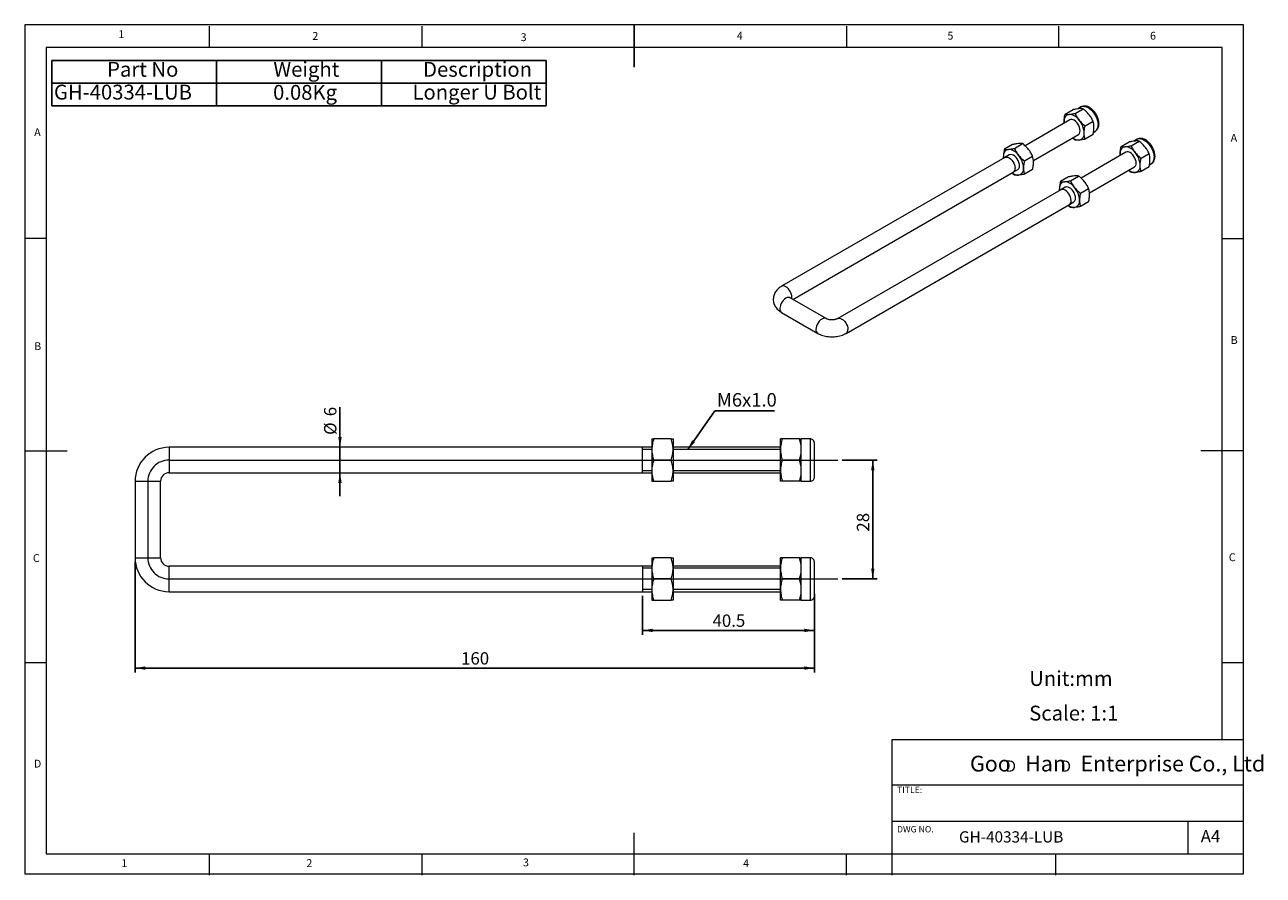
# Model space of a CAD drawing. Units: millimetres. Extents: x 5 to 297, y 6 to 206.
import ezdxf

# ---------------------------------------------------------------- set-up
doc = ezdxf.new("R2010")
doc.units = ezdxf.units.MM
doc.linetypes.add('CENTERX2', pattern=[20.32, 12.7, -2.54, 2.54, -2.54])
doc.layers.add('DIM', color=5, linetype='Continuous')
doc.layers.add('SLD-0', color=179, linetype='Continuous')
doc.styles.add('SLDTEXTSTYLE0', font='TXT', dxfattribs={"width": 0.663})
doc.styles.add('SLDTEXTSTYLE1', font='TXT', dxfattribs={"width": 0.75})
doc.styles.add('SLDTEXTSTYLE2', font='TXT', dxfattribs={"width": 0.620935})
doc.styles.add('SLDTEXTSTYLE3', font='TXT', dxfattribs={"width": 0.7})
doc.dimstyles.new('SLDDIMSTYLE0', dxfattribs={"dimtxt": 2.910417, "dimasz": 2.4, "dimexe": 0, "dimexo": 0.0625, "dimgap": 0.727604, "dimtad": 1, "dimdec": 1, "dimrnd": 1e-09, "dimzin": 12, "dimdsep": 46, "dimtxsty": 'SLDTEXTSTYLE1', "dimsah": 1, "dimcen": 0.09, "dimadec": 0, "dimazin": 3, "dimtfac": 1, "dimtdec": 1, "dimtofl": 0, "dimtmove": 0, "dimatfit": 3, "dimfxl": 0, "dimfrac": 2, "dimtolj": 1, "dimtzin": 12, "dimarcsym": 0})
doc.dimstyles.new('SLDDIMSTYLE1', dxfattribs={"dimtxt": 2.910417, "dimasz": 2.4, "dimexe": 0, "dimexo": 0.0625, "dimgap": 0.727604, "dimtad": 1, "dimdec": 1, "dimrnd": 1e-09, "dimzin": 12, "dimdsep": 46, "dimtxsty": 'SLDTEXTSTYLE1', "dimsah": 1, "dimcen": 0.09, "dimadec": 0, "dimazin": 3, "dimtfac": 1, "dimtdec": 1, "dimtmove": 0, "dimatfit": 0, "dimfxl": 0, "dimfrac": 2, "dimtolj": 1, "dimtzin": 12, "dimarcsym": 0})
doc.dimstyles.new('SLDDIMSTYLE2', dxfattribs={"dimtxt": 0.18, "dimasz": 2.4, "dimexe": 0, "dimexo": 0.0625, "dimgap": 0, "dimtad": 0, "dimtih": 1, "dimtoh": 1, "dimdec": 0, "dimrnd": 1e-09, "dimzin": 0, "dimdsep": 46, "dimtxsty": 'Standard', "dimsah": 1, "dimcen": 0.09, "dimadec": 0, "dimazin": 0, "dimtfac": 2.4, "dimtdec": 0, "dimtofl": 0, "dimtmove": 0, "dimatfit": 3, "dimfxl": 0, "dimfrac": 2, "dimtolj": 1, "dimtzin": 0, "dimarcsym": 0})

# ---------------------------------------------------------------- blocks, each defined once
blk = doc.blocks.new('SW_NOTE_0')
at = {"layer": 'DIM', "char_height": 2.65, "attachment_point": 1, "style": 'SLDTEXTSTYLE0'}
for insert in [(0, 3.41), (12.95, 3.41)]:
    blk.add_mtext('D', dxfattribs=dict(at, insert=insert))
blk = doc.blocks.new('SW_TABLEANNOTATION_0')
at = {"layer": 'DIM', "color": 0}
for p, q in [((0, 0), (0, -10.74)), ((116.41, 0), (0, 0)), ((116.41, -10.74), (116.41, 0)), ((38.8, 0), (38.8, -10.74)), ((77.61, 0), (77.61, -10.74)), ((0, -5.37), (116.41, -5.37)), ((0, -10.74), (116.41, -10.74))]:
    blk.add_line(p, q, dxfattribs=at)
at = {"layer": 'DIM', "color": 0, "char_height": 3.5, "attachment_point": 1, "style": 'SLDTEXTSTYLE3'}
for s, insert in [('Part No', (13.02, -0.36)), ('Weight', (52.17, -0.36)), ('Description', (87.44, -0.36)), ('GH-40334-LUB', (0.5, -5.73)), ('0.08Kg', (52.11, -5.79)), ('Longer U Bolt', (84.93, -5.73))]:
    blk.add_mtext(s, dxfattribs=dict(at, insert=insert))
blk = doc.blocks.new('_D')
at = {"layer": 'DIM', "color": 5}
for p, q in [((197.81, 103.77), (206.03, 103.77)), ((205.03, 103.77), (205.03, 75.77)), ((197.81, 75.77), (206.03, 75.77))]:
    blk.add_line(p, q, dxfattribs=at)
for points in [[(205.03, 103.77), (204.63, 101.37), (205.43, 101.37)], [(205.03, 75.77), (205.43, 78.17), (204.63, 78.17)]]:
    blk.add_solid(points, dxfattribs=at)
at = {"layer": 'DIM', "color": 5, "insert": (201.27, 86.92), "char_height": 2.91, "attachment_point": 1, "rotation": 90, "style": 'SLDTEXTSTYLE1'}
blk.add_mtext('28', dxfattribs=at)
blk = doc.blocks.new('_D_1')
at = {"layer": 'DIM', "color": 5}
for p, q in [((79.54, 106.77), (79.54, 116.24)), ((79.54, 100.77), (79.54, 106.77)), ((79.54, 100.77), (79.54, 95.27))]:
    blk.add_line(p, q, dxfattribs=at)
for points in [[(79.54, 106.77), (79.94, 109.17), (79.14, 109.17)], [(79.54, 100.77), (79.14, 98.37), (79.94, 98.37)]]:
    blk.add_solid(points, dxfattribs=at)
at = {"layer": 'DIM', "color": 5, "char_height": 2.91, "attachment_point": 1, "rotation": 90, "style": 'SLDTEXTSTYLE1'}
for s, insert in [('6', (75.79, 114.09)), ('%%c', (75.79, 109.7))]:
    blk.add_mtext(s, dxfattribs=dict(at, insert=insert))
blk = doc.blocks.new('_D_2')
at = {"layer": 'DIM', "color": 5}
for p, q in [((150.79, 71.77), (150.79, 62.64)), ((191.29, 72.27), (191.29, 62.64)), ((150.79, 63.64), (191.29, 63.64))]:
    blk.add_line(p, q, dxfattribs=at)
for points in [[(150.79, 63.64), (153.19, 63.24), (153.19, 64.04)], [(191.29, 63.64), (188.89, 64.04), (188.89, 63.24)]]:
    blk.add_solid(points, dxfattribs=at)
at = {"layer": 'DIM', "color": 5, "insert": (167.28, 67.4), "char_height": 2.91, "attachment_point": 1, "style": 'SLDTEXTSTYLE1'}
blk.add_mtext('40.5', dxfattribs=at)
blk = doc.blocks.new('_D_3')
at = {"layer": 'DIM', "color": 5}
for p, q in [((31.29, 79.77), (31.29, 53.77)), ((191.29, 72.27), (191.29, 53.77)), ((191.29, 54.77), (31.29, 54.77))]:
    blk.add_line(p, q, dxfattribs=at)
for points in [[(31.29, 54.77), (33.69, 54.37), (33.69, 55.17)], [(191.29, 54.77), (188.89, 55.17), (188.89, 54.37)]]:
    blk.add_solid(points, dxfattribs=at)
at = {"layer": 'DIM', "color": 5, "insert": (108.06, 58.52), "char_height": 2.91, "attachment_point": 1, "style": 'SLDTEXTSTYLE1'}
blk.add_mtext('160', dxfattribs=at)
blk = doc.blocks.new('SW_NOTE_0_1')
at = {"layer": 'DIM', "color": 0}
blk.add_line((14.02, 0), (0, 0), dxfattribs=at)
at = {"layer": 'DIM', "color": 0, "insert": (0.48, 4.19), "char_height": 3.175, "attachment_point": 1, "style": 'SLDTEXTSTYLE1'}
blk.add_mtext('M6x1.0', dxfattribs=at)

msp = doc.modelspace()

# ---------------------------------------------------------------- linework, layer by layer
at = {"color": 7, "linetype": 'Continuous', "lineweight": 15}
for p, q in [((254.06, 186.95), (253.28, 186.5)), ((251.44, 183.9), (240.89, 177.8)), ((250.3, 185.22), (252.19, 186.31)), ((252.66, 185.43), (254.54, 186.52)), ((250.12, 183.13), (250.09, 183.52)), ((255.01, 182.5), (256.9, 183.59)), ((256.99, 180.94), (257.4, 181.17)), ((257.46, 181.22), (257.4, 181.17)), ((237.95, 178.09), (236.01, 176.97)), ((238.37, 177.18), (240.31, 178.3)), ((242.85, 174.31), (253.44, 180.43)), ((256.9, 180.44), (255.01, 179.35)), ((263.5, 177.6), (265.39, 178.69)), ((265.85, 177.81), (267.74, 178.9)), ((267.26, 179.33), (266.48, 178.88)), ((236.12, 175.05), (183.56, 144.71)), ((235.8, 175.28), (235.83, 174.88)), ((237.16, 175.65), (236.12, 175.05)), ((240.73, 174.25), (242.66, 175.37)), ((264.64, 176.28), (254.09, 170.18)), ((263.32, 175.51), (263.29, 175.91)), ((268.21, 174.88), (270.1, 175.97)), ((238.12, 171.59), (239.16, 172.19)), ((242.66, 172.23), (240.73, 171.11)), ((256.05, 166.69), (266.64, 172.81)), ((270.1, 172.82), (268.21, 171.73)), ((270.19, 173.32), (270.59, 173.55)), ((270.66, 173.6), (270.59, 173.55)), ((186.21, 141.62), (238.12, 171.59)), ((251.15, 170.47), (249.21, 169.35)), ((251.57, 169.56), (253.51, 170.68)), ((249.32, 167.43), (196.76, 137.09)), ((249, 167.66), (249.03, 167.26)), ((250.36, 168.03), (249.32, 167.43)), ((253.93, 166.63), (255.86, 167.75)), ((198.76, 133.62), (251.32, 163.97)), ((251.32, 163.97), (252.36, 164.57)), ((255.86, 164.61), (253.93, 163.49)), ((194.05, 137.09), (185.56, 141.99)), ((183.56, 138.52), (192.05, 133.62)), ((152.99, 108.77), (152.99, 106.27)), ((157.54, 108.77), (153.44, 108.77)), ((157.99, 108.77), (157.99, 106.27)), ((183.29, 106.27), (183.29, 108.77)), ((187.74, 108.77), (183.74, 108.77)), ((190.26, 108.77), (188.19, 108.77)), ((188.19, 106.27), (188.19, 108.77)), ((190.26, 108.77), (190.26, 98.77)), ((150.79, 106.77), (39.29, 106.77)), ((152.99, 106.77), (150.79, 106.77)), ((152.99, 106.27), (152.99, 101.27)), ((183.29, 106.77), (157.99, 106.77)), ((157.99, 106.27), (157.99, 101.27)), ((183.29, 101.27), (183.29, 106.27)), ((188.19, 101.27), (188.19, 106.27)), ((157.54, 103.77), (153.44, 103.77)), ((187.74, 103.77), (183.74, 103.77)), ((39.29, 100.77), (150.79, 100.77)), ((150.79, 100.77), (152.99, 100.77)), ((152.99, 101.27), (152.99, 98.77)), ((157.99, 101.27), (157.99, 98.77)), ((157.99, 100.77), (183.29, 100.77)), ((183.29, 98.77), (183.29, 101.27)), ((188.19, 98.77), (188.19, 101.27)), ((31.29, 98.77), (31.29, 80.77)), ((37.29, 80.77), (37.29, 98.77)), ((153.44, 98.77), (157.54, 98.77)), ((187.74, 98.77), (183.74, 98.77)), ((188.19, 98.77), (190.26, 98.77)), ((150.79, 78.77), (39.29, 78.77)), ((152.99, 78.77), (150.79, 78.77)), ((152.99, 80.77), (152.99, 78.27)), ((157.54, 80.77), (153.44, 80.77)), ((157.99, 80.77), (157.99, 78.27)), ((183.29, 78.77), (157.99, 78.77)), ((183.29, 78.27), (183.29, 80.77)), ((187.74, 80.77), (183.74, 80.77)), ((190.26, 80.77), (188.19, 80.77)), ((188.19, 78.27), (188.19, 80.77)), ((190.26, 80.77), (190.26, 70.77)), ((152.99, 78.27), (152.99, 73.27)), ((157.99, 78.27), (157.99, 73.27)), ((183.29, 73.27), (183.29, 78.27)), ((188.19, 73.27), (188.19, 78.27)), ((152.99, 73.27), (152.99, 70.77)), ((157.54, 75.77), (153.44, 75.77)), ((157.99, 73.27), (157.99, 70.77)), ((183.29, 70.77), (183.29, 73.27)), ((187.74, 75.77), (183.74, 75.77)), ((188.19, 70.77), (188.19, 73.27)), ((39.29, 72.77), (150.79, 72.77)), ((150.79, 72.77), (152.99, 72.77)), ((153.44, 70.77), (157.54, 70.77)), ((157.99, 72.77), (183.29, 72.77)), ((187.74, 70.77), (183.74, 70.77)), ((188.19, 70.77), (190.26, 70.77))]:
    msp.add_line(p, q, dxfattribs=at)
at = {"color": 8, "linetype": 'Continuous', "lineweight": 15}
for p, q in [((39.29, 106.77), (39.29, 100.77)), ((150.79, 100.77), (150.79, 106.77)), ((31.29, 98.77), (37.29, 98.77)), ((31.29, 80.77), (37.29, 80.77)), ((39.29, 72.77), (39.29, 78.77)), ((150.79, 78.77), (150.79, 72.77))]:
    msp.add_line(p, q, dxfattribs=at)
at = {"color": 8, "linetype": 'Continuous', "lineweight": 15, "flags": 128}
for points in [[(254.06, 186.95), (254.21, 187.02), (254.55, 187.1), (254.92, 187.08), (255.32, 186.98), (255.73, 186.78), (256.14, 186.5), (256.53, 186.15), (256.91, 185.74), (257.24, 185.27), (257.53, 184.77), (257.77, 184.24), (257.94, 183.71), (258.05, 183.19), (258.09, 182.7)], [(267.26, 179.33), (267.41, 179.4), (267.75, 179.48), (268.12, 179.46), (268.52, 179.36), (268.93, 179.16), (269.34, 178.88), (269.73, 178.53), (270.11, 178.12), (270.44, 177.65), (270.73, 177.15), (270.97, 176.62), (271.14, 176.09), (271.25, 175.57), (271.29, 175.08)], [(236.12, 175.05), (236.24, 175.11), (236.51, 175.15), (236.81, 175.09), (237.12, 174.95), (237.44, 174.73), (237.74, 174.44), (238.01, 174.09), (238.23, 173.7), (238.4, 173.29), (238.5, 172.89), (238.54, 172.5)], [(251.74, 164.88), (251.7, 165.27), (251.6, 165.67), (251.43, 166.08), (251.2, 166.47), (250.94, 166.82), (250.64, 167.11), (250.32, 167.33), (250.01, 167.47), (249.71, 167.53), (249.44, 167.49), (249.32, 167.43)], [(185.93, 141.77), (185.94, 141.82), (185.98, 142.16), (185.94, 142.54), (185.84, 142.95), (185.67, 143.36), (185.44, 143.74), (185.18, 144.09), (184.88, 144.39), (184.56, 144.61), (184.25, 144.75), (183.95, 144.8), (183.68, 144.76), (183.56, 144.71)], [(185.56, 141.99), (185.44, 142.04), (185.18, 142.08), (184.88, 142.03), (184.56, 141.89), (184.25, 141.67), (183.95, 141.37), (183.68, 141.02), (183.46, 140.64), (183.29, 140.23), (183.18, 139.82), (183.15, 139.44)], [(194.05, 137.09), (193.93, 137.14), (193.66, 137.18), (193.36, 137.13), (193.05, 136.99), (192.73, 136.77), (192.43, 136.47), (192.17, 136.12), (191.94, 135.74), (191.77, 135.33), (191.67, 134.92), (191.63, 134.54)], [(196.76, 137.09), (196.88, 137.14), (197.15, 137.18), (197.45, 137.13), (197.76, 136.99), (198.08, 136.77), (198.38, 136.47), (198.64, 136.12), (198.87, 135.74), (199.04, 135.33), (199.14, 134.92), (199.18, 134.54)]]:
    msp.add_lwpolyline(points, dxfattribs=at)
at = {"color": 7, "linetype": 'Continuous', "lineweight": 15, "flags": 128}
for points in [[(253.44, 180.43), (253.55, 180.51), (253.72, 180.72), (253.82, 181), (253.86, 181.35), (253.82, 181.73), (253.72, 182.14), (253.55, 182.54), (253.33, 182.93), (253.06, 183.28), (252.76, 183.57), (252.44, 183.8)], [(250.09, 183.52), (250.11, 183.16), (250.11, 183.13)], [(235.83, 174.88), (235.82, 174.91), (235.8, 175.28)], [(239.16, 172.19), (239.27, 172.26), (239.44, 172.47), (239.54, 172.76), (239.58, 173.1), (239.54, 173.49), (239.44, 173.89), (239.27, 174.3), (239.04, 174.69), (238.77, 175.04), (238.48, 175.33), (238.16, 175.55), (237.85, 175.69), (237.55, 175.74), (237.28, 175.7), (237.16, 175.65)], [(263.29, 175.91), (263.31, 175.54), (263.31, 175.51)], [(266.64, 172.81), (266.75, 172.89), (266.92, 173.1), (267.02, 173.39), (267.06, 173.73), (267.02, 174.11), (266.92, 174.52), (266.75, 174.92), (266.53, 175.31), (266.26, 175.66), (265.96, 175.95), (265.64, 176.18)], [(249.03, 167.26), (249.02, 167.29), (249, 167.66)], [(252.36, 164.57), (252.47, 164.64), (252.63, 164.85), (252.74, 165.14), (252.77, 165.48), (252.74, 165.87), (252.63, 166.27), (252.47, 166.68), (252.24, 167.07), (251.97, 167.42), (251.68, 167.71), (251.36, 167.93), (251.05, 168.07), (250.75, 168.12), (250.48, 168.08), (250.36, 168.03)]]:
    msp.add_lwpolyline(points, dxfattribs=at)
at = {"color": 7, "linetype": 'Continuous', "lineweight": 15}
for centre, radius, start, end in [((251.53, 183.76), 1.47, 100.5468, 189.2519), ((251.08, 182.16), 3.04, 33.4349, 86.5705), ((251.86, 183.01), 0.983, 53.6074, 115.0822), ((249.69, 180.57), 5.12, 2.6393, 39.7721), ((253.62, 181.51), 2.38, 230.8034, 270.1849), ((253.35, 180.57), 1.47, 280.5468, 9.2519), ((237.25, 175.51), 1.47, 100.5468, 189.2519), ((236.8, 173.92), 3.04, 33.4349, 86.5705), ((235.41, 172.32), 5.12, 2.6393, 39.7721), ((264.73, 176.14), 1.47, 100.5468, 189.2519), ((264.28, 174.54), 3.04, 33.4349, 86.5705), ((265.06, 175.39), 0.983, 53.6074, 115.0822), ((262.89, 172.95), 5.12, 2.6393, 39.7721), ((239.07, 172.32), 1.47, 280.5468, 9.2519), ((266.55, 172.95), 1.47, 280.5468, 9.2519), ((239.33, 173.26), 2.38, 230.8034, 270.1849), ((250.45, 167.9), 1.47, 100.5468, 189.2519), ((250, 166.3), 3.04, 33.4349, 86.5705), ((266.81, 173.89), 2.38, 230.8034, 270.1849), ((248.61, 164.7), 5.12, 2.6393, 39.7721), ((252.53, 165.64), 2.38, 230.8034, 270.1849), ((252.27, 164.7), 1.47, 280.5468, 9.2519), ((39.29, 98.77), 8, 90, 180), ((39.29, 98.77), 2, 90, 180), ((39.29, 80.77), 8, 180, 270), ((39.29, 80.77), 2, 180, 270)]:
    msp.add_arc(centre, radius, start, end, dxfattribs=at)
at = {"color": 8, "linetype": 'Continuous', "lineweight": 15}
for centre, radius, start, end in [((256.43, 182.52), 1.66, 308.2585, 6.194), ((269.63, 174.9), 1.66, 308.2585, 6.194), ((237.56, 172.39), 0.983, 304.916, 6.3962), ((250.76, 164.77), 0.983, 304.916, 6.3962), ((184.13, 139.33), 0.983, 173.6038, 235.084), ((192.61, 134.43), 0.983, 173.6019, 235.1041), ((198.2, 134.43), 0.983, 304.8942, 6.3983)]:
    msp.add_arc(centre, radius, start, end, dxfattribs=at)
at = {"color": 7, "linetype": 'Continuous', "lineweight": 15}
for points, knots in [([(258.29, 182.98), (258.28, 183.17), (258.26, 183.56), (258.1, 184.19), (257.86, 184.79), (257.57, 185.32), (257.27, 185.74), (256.94, 186.13), (256.61, 186.45), (256.26, 186.71), (255.96, 186.88), (255.66, 187.02), (255.32, 187.13), (254.92, 187.18), (254.48, 187.14), (254.2, 187.01), (254.06, 186.94)], [0, 0, 0, 0, 0.08854, 0.179975, 0.269469, 0.351674, 0.421765, 0.47616, 0.561961, 0.616171, 0.667409, 0.719474, 0.772052, 0.837513, 0.914419, 1, 1, 1, 1]), ([(250.09, 183.52), (250.1, 183.79), (250.12, 184.34), (250.24, 184.92), (250.3, 185.22)], [0, 0, 0, 0, 0.494511, 1, 1, 1, 1]), ([(250.3, 185.22), (250.43, 185.2), (250.7, 185.17), (251.08, 185.19), (251.27, 185.2)], [0, 0, 0, 0, 0.495458, 1, 1, 1, 1]), ([(251.27, 185.2), (251.47, 185.23), (251.89, 185.27), (252.4, 185.38), (252.66, 185.43)], [0, 0, 0, 0, 0.494511, 1, 1, 1, 1]), ([(253.58, 186.54), (253.37, 186.51), (252.95, 186.46), (252.44, 186.36), (252.19, 186.31)], [0, 0, 0, 0, 0.494511, 1, 1, 1, 1]), ([(252.66, 185.43), (252.79, 185.16), (253.06, 184.61), (253.43, 184.1), (253.62, 183.84)], [0, 0, 0, 0, 0.495458, 1, 1, 1, 1]), ([(254.54, 186.52), (254.41, 186.54), (254.14, 186.57), (253.77, 186.55), (253.58, 186.54)], [0, 0, 0, 0, 0.495458, 1, 1, 1, 1]), ([(253.62, 183.84), (253.83, 183.6), (254.25, 183.12), (254.76, 182.7), (255.01, 182.5)], [0, 0, 0, 0, 0.494511, 1, 1, 1, 1]), ([(255.93, 185.17), (255.72, 185.41), (255.3, 185.9), (254.8, 186.31), (254.54, 186.52)], [0, 0, 0, 0, 0.494511, 1, 1, 1, 1]), ([(256.9, 183.59), (256.77, 183.86), (256.5, 184.41), (256.12, 184.92), (255.93, 185.17)], [0, 0, 0, 0, 0.495458, 1, 1, 1, 1]), ([(254.8, 180.8), (254.81, 181.07), (254.83, 181.62), (254.95, 182.2), (255.01, 182.5)], [0, 0, 0, 0, 0.494511, 1, 1, 1, 1]), ([(257.11, 182.14), (257.1, 182.39), (257.08, 182.91), (256.96, 183.36), (256.9, 183.59)], [0, 0, 0, 0, 0.494511, 1, 1, 1, 1]), ([(256.9, 180.44), (256.96, 180.73), (257.08, 181.32), (257.1, 181.86), (257.11, 182.14)], [0, 0, 0, 0, 0.495458, 1, 1, 1, 1]), ([(257.61, 181.36), (257.69, 181.42), (257.89, 181.57), (258.1, 181.97), (258.26, 182.47), (258.28, 182.82), (258.29, 182.98)], [0, 0, 0, 0, 0.178385, 0.493426, 0.766353, 1, 1, 1, 1]), ([(239.34, 178.32), (239.13, 178.29), (238.71, 178.24), (238.21, 178.14), (237.95, 178.09)], [0, 0, 0, 0, 0.494511, 1, 1, 1, 1]), ([(240.31, 178.3), (240.24, 178.31), (240.11, 178.33), (239.89, 178.34), (239.63, 178.34), (239.44, 178.32), (239.34, 178.32)], [0, 0, 0, 0, 0.247269, 0.495363, 0.746874, 1, 1, 1, 1]), ([(241.7, 176.96), (241.6, 177.08), (241.39, 177.32), (241.05, 177.66), (240.69, 177.99), (240.44, 178.2), (240.31, 178.3)], [0, 0, 0, 0, 0.246491, 0.494593, 0.746793, 1, 1, 1, 1]), ([(252.66, 179.14), (252.53, 179.24), (252.33, 179.4), (252.14, 179.58), (252.07, 179.64)], [0, 0, 0, 0, 0.628635, 1, 1, 1, 1]), ([(253.62, 179.13), (253.53, 179.12), (253.34, 179.11), (253.08, 179.1), (252.85, 179.12), (252.72, 179.13), (252.66, 179.14)], [0, 0, 0, 0, 0.246491, 0.494593, 0.746793, 1, 1, 1, 1]), ([(255.01, 179.35), (254.89, 179.33), (254.64, 179.28), (254.28, 179.21), (253.93, 179.16), (253.73, 179.14), (253.62, 179.13)], [0, 0, 0, 0, 0.247269, 0.495363, 0.746874, 1, 1, 1, 1]), ([(255.01, 179.35), (254.98, 179.46), (254.92, 179.68), (254.86, 180.03), (254.81, 180.41), (254.8, 180.67), (254.8, 180.8)], [0, 0, 0, 0, 0.2472686, 0.4953626, 0.746874, 1, 1, 1, 1]), ([(266.78, 178.92), (266.57, 178.89), (266.15, 178.84), (265.64, 178.74), (265.39, 178.69)], [0, 0, 0, 0, 0.494511, 1, 1, 1, 1]), ([(267.74, 178.9), (267.61, 178.92), (267.34, 178.95), (266.97, 178.93), (266.78, 178.92)], [0, 0, 0, 0, 0.495458, 1, 1, 1, 1]), ([(271.49, 175.36), (271.48, 175.55), (271.46, 175.94), (271.3, 176.57), (271.06, 177.17), (270.77, 177.7), (270.47, 178.12), (270.14, 178.51), (269.81, 178.83), (269.46, 179.09), (269.16, 179.26), (268.86, 179.4), (268.51, 179.51), (268.12, 179.56), (267.68, 179.52), (267.4, 179.39), (267.26, 179.32)], [0, 0, 0, 0, 0.08854, 0.179975, 0.269469, 0.351674, 0.421765, 0.47616, 0.561961, 0.616171, 0.667409, 0.719474, 0.772052, 0.837513, 0.914419, 1, 1, 1, 1]), ([(269.13, 177.55), (268.92, 177.79), (268.5, 178.28), (268, 178.69), (267.74, 178.9)], [0, 0, 0, 0, 0.494511, 1, 1, 1, 1]), ([(236.01, 176.97), (235.96, 176.68), (235.84, 176.1), (235.82, 175.55), (235.8, 175.28)], [0, 0, 0, 0, 0.495458, 1, 1, 1, 1]), ([(236.01, 176.97), (236.08, 176.96), (236.21, 176.95), (236.44, 176.93), (236.69, 176.93), (236.88, 176.95), (236.98, 176.96)], [0, 0, 0, 0, 0.247269, 0.495363, 0.746874, 1, 1, 1, 1]), ([(236.98, 176.96), (237.08, 176.97), (237.29, 176.99), (237.63, 177.04), (237.99, 177.1), (238.24, 177.16), (238.37, 177.18)], [0, 0, 0, 0, 0.246491, 0.494593, 0.746793, 1, 1, 1, 1]), ([(238.37, 177.18), (238.44, 177.05), (238.57, 176.78), (238.79, 176.37), (239.05, 175.98), (239.24, 175.72), (239.34, 175.6)], [0, 0, 0, 0, 0.247269, 0.495363, 0.746874, 1, 1, 1, 1]), ([(239.34, 175.6), (239.55, 175.36), (239.97, 174.87), (240.47, 174.46), (240.73, 174.25)], [0, 0, 0, 0, 0.4945107, 1, 1, 1, 1]), ([(242.66, 175.37), (242.53, 175.64), (242.26, 176.19), (241.89, 176.7), (241.7, 176.96)], [0, 0, 0, 0, 0.495458, 1, 1, 1, 1]), ([(242.88, 173.92), (242.86, 174.18), (242.84, 174.7), (242.72, 175.14), (242.66, 175.37)], [0, 0, 0, 0, 0.494511, 1, 1, 1, 1]), ([(263.29, 175.91), (263.3, 176.17), (263.32, 176.72), (263.44, 177.3), (263.5, 177.6)], [0, 0, 0, 0, 0.494511, 1, 1, 1, 1]), ([(263.5, 177.6), (263.63, 177.58), (263.9, 177.55), (264.27, 177.57), (264.47, 177.58)], [0, 0, 0, 0, 0.495458, 1, 1, 1, 1]), ([(264.47, 177.58), (264.67, 177.61), (265.09, 177.65), (265.6, 177.76), (265.85, 177.81)], [0, 0, 0, 0, 0.494511, 1, 1, 1, 1]), ([(265.85, 177.81), (265.99, 177.54), (266.25, 176.99), (266.63, 176.48), (266.82, 176.22)], [0, 0, 0, 0, 0.495458, 1, 1, 1, 1]), ([(266.82, 176.22), (267.03, 175.98), (267.45, 175.5), (267.96, 175.09), (268.21, 174.88)], [0, 0, 0, 0, 0.494511, 1, 1, 1, 1]), ([(270.1, 175.97), (269.97, 176.24), (269.7, 176.79), (269.32, 177.3), (269.13, 177.55)], [0, 0, 0, 0, 0.495458, 1, 1, 1, 1]), ([(270.31, 174.52), (270.3, 174.77), (270.28, 175.29), (270.16, 175.74), (270.1, 175.97)], [0, 0, 0, 0, 0.494511, 1, 1, 1, 1]), ([(270.81, 173.74), (270.89, 173.8), (271.09, 173.95), (271.3, 174.35), (271.46, 174.85), (271.48, 175.2), (271.49, 175.36)], [0, 0, 0, 0, 0.178385, 0.493426, 0.766353, 1, 1, 1, 1]), ([(240.73, 174.25), (240.67, 173.96), (240.55, 173.38), (240.53, 172.83), (240.52, 172.56)], [0, 0, 0, 0, 0.495458, 1, 1, 1, 1]), ([(240.52, 172.56), (240.52, 172.43), (240.53, 172.17), (240.57, 171.8), (240.64, 171.44), (240.7, 171.22), (240.73, 171.11)], [0, 0, 0, 0, 0.2464911, 0.4945933, 0.7467931, 1, 1, 1, 1]), ([(242.66, 172.23), (242.72, 172.51), (242.84, 173.1), (242.86, 173.64), (242.88, 173.92)], [0, 0, 0, 0, 0.495458, 1, 1, 1, 1]), ([(268, 173.18), (268.01, 173.45), (268.03, 174), (268.15, 174.58), (268.21, 174.88)], [0, 0, 0, 0, 0.494511, 1, 1, 1, 1]), ([(268.21, 171.73), (268.18, 171.84), (268.12, 172.06), (268.05, 172.41), (268.01, 172.79), (268, 173.05), (268, 173.18)], [0, 0, 0, 0, 0.247269, 0.495363, 0.746874, 1, 1, 1, 1]), ([(270.1, 172.82), (270.16, 173.11), (270.28, 173.7), (270.3, 174.24), (270.31, 174.52)], [0, 0, 0, 0, 0.495458, 1, 1, 1, 1]), ([(238.37, 170.9), (238.25, 171), (238.05, 171.16), (237.86, 171.33), (237.79, 171.39)], [0, 0, 0, 0, 0.628635, 1, 1, 1, 1]), ([(239.34, 170.88), (239.24, 170.87), (239.05, 170.86), (238.8, 170.86), (238.57, 170.87), (238.44, 170.89), (238.37, 170.9)], [0, 0, 0, 0, 0.246491, 0.494593, 0.746793, 1, 1, 1, 1]), ([(240.73, 171.11), (240.48, 171.06), (239.97, 170.95), (239.55, 170.91), (239.34, 170.88)], [0, 0, 0, 0, 0.495458, 1, 1, 1, 1]), ([(249.21, 169.35), (249.16, 169.06), (249.04, 168.48), (249.01, 167.93), (249, 167.66)], [0, 0, 0, 0, 0.495458, 1, 1, 1, 1]), ([(249.21, 169.35), (249.28, 169.34), (249.41, 169.33), (249.64, 169.31), (249.89, 169.31), (250.08, 169.33), (250.18, 169.34)], [0, 0, 0, 0, 0.247269, 0.495363, 0.746874, 1, 1, 1, 1]), ([(250.18, 169.34), (250.28, 169.35), (250.49, 169.37), (250.83, 169.42), (251.19, 169.48), (251.44, 169.54), (251.57, 169.56)], [0, 0, 0, 0, 0.246491, 0.494593, 0.746793, 1, 1, 1, 1]), ([(252.54, 170.7), (252.33, 170.67), (251.91, 170.63), (251.41, 170.52), (251.15, 170.47)], [0, 0, 0, 0, 0.4945107, 1, 1, 1, 1]), ([(251.57, 169.56), (251.64, 169.43), (251.77, 169.16), (251.99, 168.75), (252.25, 168.36), (252.44, 168.1), (252.54, 167.98)], [0, 0, 0, 0, 0.247269, 0.495363, 0.746874, 1, 1, 1, 1]), ([(253.51, 170.68), (253.44, 170.69), (253.31, 170.71), (253.09, 170.72), (252.83, 170.72), (252.64, 170.7), (252.54, 170.7)], [0, 0, 0, 0, 0.247269, 0.495363, 0.746874, 1, 1, 1, 1]), ([(254.9, 169.34), (254.79, 169.46), (254.59, 169.7), (254.25, 170.04), (253.89, 170.37), (253.64, 170.58), (253.51, 170.68)], [0, 0, 0, 0, 0.246491, 0.494593, 0.746793, 1, 1, 1, 1]), ([(255.86, 167.75), (255.73, 168.02), (255.46, 168.57), (255.09, 169.08), (254.9, 169.34)], [0, 0, 0, 0, 0.495458, 1, 1, 1, 1]), ([(265.85, 171.52), (265.73, 171.62), (265.53, 171.78), (265.34, 171.96), (265.27, 172.02)], [0, 0, 0, 0, 0.628635, 1, 1, 1, 1]), ([(266.82, 171.51), (266.73, 171.5), (266.54, 171.49), (266.28, 171.48), (266.05, 171.5), (265.92, 171.51), (265.85, 171.52)], [0, 0, 0, 0, 0.246491, 0.494593, 0.746793, 1, 1, 1, 1]), ([(268.21, 171.73), (268.09, 171.71), (267.84, 171.66), (267.48, 171.59), (267.13, 171.54), (266.93, 171.52), (266.82, 171.51)], [0, 0, 0, 0, 0.247269, 0.495363, 0.746874, 1, 1, 1, 1]), ([(252.54, 167.98), (252.75, 167.74), (253.17, 167.25), (253.67, 166.84), (253.93, 166.63)], [0, 0, 0, 0, 0.494511, 1, 1, 1, 1]), ([(253.93, 166.63), (253.87, 166.34), (253.75, 165.76), (253.73, 165.21), (253.72, 164.94)], [0, 0, 0, 0, 0.495458, 1, 1, 1, 1]), ([(256.07, 166.3), (256.06, 166.56), (256.04, 167.08), (255.92, 167.52), (255.86, 167.75)], [0, 0, 0, 0, 0.494511, 1, 1, 1, 1]), ([(255.86, 164.61), (255.92, 164.89), (256.04, 165.48), (256.06, 166.02), (256.07, 166.3)], [0, 0, 0, 0, 0.495458, 1, 1, 1, 1]), ([(251.57, 163.28), (251.45, 163.38), (251.24, 163.54), (251.06, 163.71), (250.99, 163.77)], [0, 0, 0, 0, 0.6286346, 1, 1, 1, 1]), ([(253.93, 163.49), (253.68, 163.44), (253.17, 163.33), (252.75, 163.29), (252.54, 163.26)], [0, 0, 0, 0, 0.495458, 1, 1, 1, 1]), ([(253.72, 164.94), (253.72, 164.81), (253.73, 164.55), (253.77, 164.18), (253.84, 163.82), (253.9, 163.6), (253.93, 163.49)], [0, 0, 0, 0, 0.2464911, 0.4945933, 0.7467931, 1, 1, 1, 1]), ([(252.54, 163.26), (252.44, 163.25), (252.25, 163.24), (252, 163.24), (251.77, 163.25), (251.64, 163.27), (251.57, 163.28)], [0, 0, 0, 0, 0.246491, 0.494593, 0.746793, 1, 1, 1, 1]), ([(183.56, 144.71), (183.46, 144.64), (183.18, 144.48), (182.79, 144.17), (182.41, 143.79), (182.1, 143.37), (181.86, 142.92), (181.68, 142.44), (181.59, 141.93), (181.58, 141.4), (181.66, 140.9), (181.81, 140.41), (182.04, 139.96), (182.34, 139.53), (182.7, 139.15), (183.11, 138.8), (183.42, 138.61), (183.56, 138.52)], [0, 0, 0, 0, 0.047579, 0.121094, 0.191899, 0.260046, 0.326032, 0.390501, 0.460299, 0.528086, 0.594506, 0.660229, 0.726161, 0.793232, 0.86232, 0.934105, 1, 1, 1, 1]), ([(185.56, 141.99), (185.54, 142), (185.48, 142.04), (185.44, 142.07), (185.45, 142.06), (185.45, 142.06)], [0, 0, 0, 0, 0.29543, 0.8395, 1, 1, 1, 1]), ([(196.76, 137.09), (196.74, 137.07), (196.66, 137.03), (196.49, 136.96), (196.22, 136.88), (195.9, 136.82), (195.55, 136.79), (195.19, 136.79), (194.83, 136.83), (194.51, 136.9), (194.26, 136.98), (194.12, 137.05), (194.06, 137.08), (194.05, 137.09)], [0, 0, 0, 0, 0.053133, 0.149104, 0.247938, 0.350537, 0.456169, 0.56359, 0.671321, 0.777541, 0.881228, 0.973403, 1, 1, 1, 1]), ([(192.05, 133.62), (192.16, 133.57), (192.45, 133.41), (192.96, 133.19), (193.58, 133), (194.23, 132.87), (194.9, 132.8), (195.57, 132.79), (196.25, 132.83), (196.91, 132.93), (197.56, 133.1), (198.19, 133.32), (198.57, 133.52), (198.76, 133.62)], [0, 0, 0, 0, 0.0556, 0.149255, 0.2430736, 0.3367447, 0.4300613, 0.5232056, 0.6165503, 0.7104379, 0.8053107, 0.9015988, 1, 1, 1, 1]), ([(153.44, 108.77), (153.31, 108.36), (153.06, 107.54), (153.01, 106.7), (152.99, 106.27)], [0, 0, 0, 0, 0.495458, 1, 1, 1, 1]), ([(152.99, 108.77), (153, 108.77), (153.01, 108.77), (153.1, 108.77), (153.24, 108.77), (153.37, 108.77), (153.44, 108.77)], [0, 0, 0, 0, 0.246491, 0.494593, 0.746793, 1, 1, 1, 1]), ([(157.99, 106.27), (157.97, 106.69), (157.92, 107.53), (157.67, 108.35), (157.54, 108.77)], [0, 0, 0, 0, 0.494511, 1, 1, 1, 1]), ([(157.54, 108.77), (157.67, 108.77), (157.92, 108.77), (157.97, 108.77), (157.99, 108.77)], [0, 0, 0, 0, 0.495458, 1, 1, 1, 1]), ([(183.74, 108.77), (183.67, 108.57), (183.55, 108.16), (183.4, 107.54), (183.31, 106.91), (183.3, 106.48), (183.29, 106.27)], [0, 0, 0, 0, 0.247269, 0.495363, 0.746874, 1, 1, 1, 1]), ([(183.74, 108.77), (183.67, 108.77), (183.55, 108.77), (183.4, 108.77), (183.31, 108.77), (183.3, 108.77), (183.29, 108.77)], [0, 0, 0, 0, 0.247269, 0.495363, 0.746874, 1, 1, 1, 1]), ([(188.19, 106.27), (188.18, 106.48), (188.17, 106.9), (188.08, 107.52), (187.94, 108.15), (187.81, 108.56), (187.74, 108.77)], [0, 0, 0, 0, 0.246491, 0.494593, 0.746793, 1, 1, 1, 1]), ([(187.74, 108.77), (187.87, 108.77), (188.12, 108.77), (188.17, 108.77), (188.19, 108.77)], [0, 0, 0, 0, 0.495458, 1, 1, 1, 1]), ([(191.29, 107.74), (191.27, 107.88), (191.23, 108.19), (190.95, 108.53), (190.61, 108.73), (190.37, 108.76), (190.26, 108.77)], [0, 0, 0, 0, 0.2702613, 0.5624294, 0.7897364, 1, 1, 1, 1]), ([(152.99, 106.27), (153, 106.06), (153.01, 105.64), (153.1, 105.01), (153.24, 104.39), (153.37, 103.98), (153.44, 103.77)], [0, 0, 0, 0, 0.246491, 0.494593, 0.746793, 1, 1, 1, 1]), ([(157.54, 103.77), (157.61, 103.97), (157.74, 104.37), (157.88, 105), (157.97, 105.63), (157.98, 106.05), (157.99, 106.27)], [0, 0, 0, 0, 0.247269, 0.495363, 0.746874, 1, 1, 1, 1]), ([(183.29, 106.27), (183.3, 106.06), (183.31, 105.64), (183.4, 105.01), (183.54, 104.39), (183.67, 103.98), (183.74, 103.77)], [0, 0, 0, 0, 0.246491, 0.494593, 0.746793, 1, 1, 1, 1]), ([(187.74, 103.77), (187.81, 103.97), (187.94, 104.37), (188.08, 105), (188.17, 105.63), (188.18, 106.05), (188.19, 106.27)], [0, 0, 0, 0, 0.2472686, 0.4953626, 0.746874, 1, 1, 1, 1]), ([(191.29, 99.8), (191.29, 99.81), (191.29, 99.82), (191.29, 99.95), (191.29, 100.19), (191.29, 100.52), (191.29, 100.86), (191.29, 101.16), (191.29, 101.51), (191.29, 102.04), (191.29, 102.79), (191.29, 103.77), (191.29, 104.75), (191.29, 105.5), (191.29, 106.03), (191.29, 106.37), (191.29, 106.68), (191.29, 107.02), (191.29, 107.34), (191.29, 107.58), (191.29, 107.71), (191.29, 107.73), (191.29, 107.74)], [0, 0, 0, 0, 0.042406, 0.090382, 0.144442, 0.204883, 0.238318, 0.271712, 0.307985, 0.344215, 0.420927, 0.499999, 0.57907, 0.655782, 0.692055, 0.728285, 0.761721, 0.795114, 0.855555, 0.909615, 0.954818, 1, 1, 1, 1]), ([(153.44, 103.77), (153.37, 103.57), (153.25, 103.16), (153.11, 102.54), (153.01, 101.91), (153, 101.48), (152.99, 101.27)], [0, 0, 0, 0, 0.247269, 0.495363, 0.746874, 1, 1, 1, 1]), ([(157.99, 101.27), (157.98, 101.48), (157.97, 101.9), (157.88, 102.52), (157.74, 103.15), (157.61, 103.56), (157.54, 103.77)], [0, 0, 0, 0, 0.246491, 0.494593, 0.746793, 1, 1, 1, 1]), ([(183.74, 103.77), (183.67, 103.57), (183.55, 103.16), (183.4, 102.54), (183.31, 101.91), (183.3, 101.48), (183.29, 101.27)], [0, 0, 0, 0, 0.247269, 0.495363, 0.746874, 1, 1, 1, 1]), ([(188.19, 101.27), (188.18, 101.48), (188.17, 101.9), (188.08, 102.52), (187.94, 103.15), (187.81, 103.56), (187.74, 103.77)], [0, 0, 0, 0, 0.246491, 0.494593, 0.746793, 1, 1, 1, 1]), ([(152.99, 101.27), (153, 101.06), (153.01, 100.64), (153.1, 100.01), (153.24, 99.39), (153.37, 98.98), (153.44, 98.77)], [0, 0, 0, 0, 0.246491, 0.494593, 0.746793, 1, 1, 1, 1]), ([(157.54, 98.77), (157.67, 99.17), (157.92, 99.99), (157.97, 100.84), (157.99, 101.27)], [0, 0, 0, 0, 0.495458, 1, 1, 1, 1]), ([(183.29, 101.27), (183.31, 100.85), (183.36, 100), (183.61, 99.18), (183.74, 98.77)], [0, 0, 0, 0, 0.494511, 1, 1, 1, 1]), ([(187.74, 98.77), (187.81, 98.97), (187.94, 99.37), (188.08, 100), (188.17, 100.63), (188.18, 101.05), (188.19, 101.27)], [0, 0, 0, 0, 0.247269, 0.495363, 0.746874, 1, 1, 1, 1]), ([(190.26, 98.77), (190.4, 98.79), (190.71, 98.82), (191.05, 99.1), (191.26, 99.45), (191.28, 99.69), (191.29, 99.8)], [0, 0, 0, 0, 0.270261, 0.562429, 0.789736, 1, 1, 1, 1]), ([(152.99, 98.77), (153.01, 98.77), (153.06, 98.77), (153.31, 98.77), (153.44, 98.77)], [0, 0, 0, 0, 0.494511, 1, 1, 1, 1]), ([(157.99, 98.77), (157.97, 98.77), (157.92, 98.77), (157.67, 98.77), (157.54, 98.77)], [0, 0, 0, 0, 0.494511, 1, 1, 1, 1]), ([(183.74, 98.77), (183.61, 98.77), (183.36, 98.77), (183.31, 98.77), (183.29, 98.77)], [0, 0, 0, 0, 0.495458, 1, 1, 1, 1]), ([(188.19, 98.77), (188.17, 98.77), (188.12, 98.77), (187.87, 98.77), (187.74, 98.77)], [0, 0, 0, 0, 0.494511, 1, 1, 1, 1]), ([(153.44, 80.77), (153.31, 80.36), (153.06, 79.54), (153.01, 78.7), (152.99, 78.27)], [0, 0, 0, 0, 0.495458, 1, 1, 1, 1]), ([(152.99, 80.77), (153, 80.77), (153.01, 80.77), (153.1, 80.77), (153.24, 80.77), (153.37, 80.77), (153.44, 80.77)], [0, 0, 0, 0, 0.246491, 0.494593, 0.746793, 1, 1, 1, 1]), ([(157.99, 78.27), (157.97, 78.69), (157.92, 79.53), (157.67, 80.35), (157.54, 80.77)], [0, 0, 0, 0, 0.494511, 1, 1, 1, 1]), ([(157.54, 80.77), (157.67, 80.77), (157.92, 80.77), (157.97, 80.77), (157.99, 80.77)], [0, 0, 0, 0, 0.495458, 1, 1, 1, 1]), ([(183.74, 80.77), (183.67, 80.57), (183.55, 80.16), (183.4, 79.54), (183.31, 78.91), (183.3, 78.48), (183.29, 78.27)], [0, 0, 0, 0, 0.2472686, 0.4953626, 0.746874, 1, 1, 1, 1]), ([(183.74, 80.77), (183.67, 80.77), (183.55, 80.77), (183.4, 80.77), (183.31, 80.77), (183.3, 80.77), (183.29, 80.77)], [0, 0, 0, 0, 0.247269, 0.495363, 0.746874, 1, 1, 1, 1]), ([(188.19, 78.27), (188.18, 78.48), (188.17, 78.9), (188.08, 79.52), (187.94, 80.15), (187.81, 80.56), (187.74, 80.77)], [0, 0, 0, 0, 0.246491, 0.494593, 0.746793, 1, 1, 1, 1]), ([(187.74, 80.77), (187.87, 80.77), (188.12, 80.77), (188.17, 80.77), (188.19, 80.77)], [0, 0, 0, 0, 0.495458, 1, 1, 1, 1]), ([(191.29, 79.74), (191.27, 79.88), (191.23, 80.19), (190.95, 80.53), (190.61, 80.73), (190.37, 80.76), (190.26, 80.77)], [0, 0, 0, 0, 0.270261, 0.562429, 0.789736, 1, 1, 1, 1]), ([(191.29, 71.8), (191.29, 71.81), (191.29, 71.82), (191.29, 71.95), (191.29, 72.19), (191.29, 72.52), (191.29, 72.86), (191.29, 73.16), (191.29, 73.51), (191.29, 74.04), (191.29, 74.79), (191.29, 75.77), (191.29, 76.75), (191.29, 77.5), (191.29, 78.03), (191.29, 78.37), (191.29, 78.68), (191.29, 79.02), (191.29, 79.34), (191.29, 79.58), (191.29, 79.71), (191.29, 79.73), (191.29, 79.74)], [0, 0, 0, 0, 0.042406, 0.090382, 0.144442, 0.204883, 0.238318, 0.271712, 0.307985, 0.344215, 0.420927, 0.499999, 0.57907, 0.655782, 0.692055, 0.728285, 0.761721, 0.795114, 0.855555, 0.909615, 0.954818, 1, 1, 1, 1]), ([(152.99, 78.27), (153, 78.06), (153.01, 77.64), (153.1, 77.01), (153.24, 76.39), (153.37, 75.98), (153.44, 75.77)], [0, 0, 0, 0, 0.246491, 0.494593, 0.746793, 1, 1, 1, 1]), ([(157.54, 75.77), (157.61, 75.97), (157.74, 76.37), (157.88, 77), (157.97, 77.63), (157.98, 78.05), (157.99, 78.27)], [0, 0, 0, 0, 0.247269, 0.495363, 0.746874, 1, 1, 1, 1]), ([(183.29, 78.27), (183.3, 78.06), (183.31, 77.64), (183.4, 77.01), (183.54, 76.39), (183.67, 75.98), (183.74, 75.77)], [0, 0, 0, 0, 0.246491, 0.494593, 0.746793, 1, 1, 1, 1]), ([(187.74, 75.77), (187.81, 75.97), (187.94, 76.37), (188.08, 77), (188.17, 77.63), (188.18, 78.05), (188.19, 78.27)], [0, 0, 0, 0, 0.2472686, 0.4953626, 0.746874, 1, 1, 1, 1]), ([(153.44, 75.77), (153.37, 75.57), (153.25, 75.16), (153.11, 74.54), (153.01, 73.91), (153, 73.48), (152.99, 73.27)], [0, 0, 0, 0, 0.247269, 0.495363, 0.746874, 1, 1, 1, 1]), ([(152.99, 73.27), (153, 73.06), (153.01, 72.64), (153.1, 72.01), (153.24, 71.39), (153.37, 70.98), (153.44, 70.77)], [0, 0, 0, 0, 0.246491, 0.494593, 0.746793, 1, 1, 1, 1]), ([(157.99, 73.27), (157.98, 73.48), (157.97, 73.9), (157.88, 74.52), (157.74, 75.15), (157.61, 75.56), (157.54, 75.77)], [0, 0, 0, 0, 0.2464911, 0.4945933, 0.7467931, 1, 1, 1, 1]), ([(157.54, 70.77), (157.67, 71.17), (157.92, 71.99), (157.97, 72.84), (157.99, 73.27)], [0, 0, 0, 0, 0.495458, 1, 1, 1, 1]), ([(183.74, 75.77), (183.67, 75.57), (183.55, 75.16), (183.4, 74.54), (183.31, 73.91), (183.3, 73.48), (183.29, 73.27)], [0, 0, 0, 0, 0.247269, 0.495363, 0.746874, 1, 1, 1, 1]), ([(183.29, 73.27), (183.31, 72.85), (183.36, 72), (183.61, 71.18), (183.74, 70.77)], [0, 0, 0, 0, 0.4945107, 1, 1, 1, 1]), ([(188.19, 73.27), (188.18, 73.48), (188.17, 73.9), (188.08, 74.52), (187.94, 75.15), (187.81, 75.56), (187.74, 75.77)], [0, 0, 0, 0, 0.246491, 0.494593, 0.746793, 1, 1, 1, 1]), ([(187.74, 70.77), (187.81, 70.97), (187.94, 71.37), (188.08, 72), (188.17, 72.63), (188.18, 73.05), (188.19, 73.27)], [0, 0, 0, 0, 0.247269, 0.495363, 0.746874, 1, 1, 1, 1]), ([(152.99, 70.77), (153.01, 70.77), (153.06, 70.77), (153.31, 70.77), (153.44, 70.77)], [0, 0, 0, 0, 0.494511, 1, 1, 1, 1]), ([(157.99, 70.77), (157.97, 70.77), (157.92, 70.77), (157.67, 70.77), (157.54, 70.77)], [0, 0, 0, 0, 0.494511, 1, 1, 1, 1]), ([(183.74, 70.77), (183.61, 70.77), (183.36, 70.77), (183.31, 70.77), (183.29, 70.77)], [0, 0, 0, 0, 0.495458, 1, 1, 1, 1]), ([(188.19, 70.77), (188.17, 70.77), (188.12, 70.77), (187.87, 70.77), (187.74, 70.77)], [0, 0, 0, 0, 0.494511, 1, 1, 1, 1]), ([(190.26, 70.77), (190.4, 70.79), (190.71, 70.82), (191.05, 71.1), (191.26, 71.45), (191.28, 71.69), (191.29, 71.8)], [0, 0, 0, 0, 0.2702613, 0.5624294, 0.7897364, 1, 1, 1, 1])]:
    msp.add_open_spline(points, degree=3, knots=knots, dxfattribs=at)
at = {"color": 8, "linetype": 'Continuous', "lineweight": 15}
for points in [[(258.28, 182.98), (258.28, 182.97), (258.3, 182.91), (258.23, 182.8), (258.13, 182.73), (258.09, 182.7)], [(271.47, 175.36), (271.48, 175.35), (271.5, 175.29), (271.43, 175.18), (271.33, 175.11), (271.29, 175.08)]]:
    msp.add_open_spline(points, degree=3, knots=[0, 0, 0, 0, 0.125328, 0.579698, 1, 1, 1, 1], dxfattribs=at)
at = {"layer": 'DIM', "color": 7}
msp.add_line((148.81, 206.3), (148.81, 196.3), dxfattribs=at)
at = {"layer": 'DIM', "color": 7, "lineweight": 0}
for p, q in [((152.99, 108.77), (152.99, 98.77)), ((157.99, 108.77), (157.99, 98.77)), ((183.29, 98.77), (183.29, 108.77)), ((152.99, 106.27), (150.79, 106.27)), ((183.29, 106.27), (157.99, 106.27)), ((152.99, 101.27), (150.79, 101.27)), ((183.29, 101.27), (157.99, 101.27)), ((152.99, 80.77), (152.99, 70.77)), ((157.99, 80.77), (157.99, 70.77)), ((183.29, 70.77), (183.29, 80.77)), ((152.99, 78.27), (150.79, 78.27)), ((183.29, 78.27), (157.99, 78.27)), ((152.99, 73.27), (150.79, 73.27)), ((183.29, 73.27), (157.99, 73.27))]:
    msp.add_line(p, q, dxfattribs=at)
at = {"layer": 'DIM', "color": 1, "lineweight": 0}
for p, q in [((39.29, 103.77), (196.81, 103.77)), ((34.29, 98.77), (34.29, 80.77)), ((39.29, 75.77), (196.81, 75.77))]:
    msp.add_line(p, q, dxfattribs=at)
at = {"layer": 'DIM', "color": 1, "linetype": 'CENTERX2', "lineweight": 0}
for centre, start, end in [((39.29, 98.77), 90, 180), ((39.29, 80.77), 180, 270)]:
    msp.add_arc(centre, 5, start, end, dxfattribs=at)
at = {"layer": 'SLD-0', "color": 179, "linetype": 'Continuous', "lineweight": 0}
for p, q in [((292.31, 206.3), (5.31, 206.3)), ((5.31, 206.3), (5.31, 6.3)), ((48.81, 200.98), (48.81, 205.98)), ((98.81, 205.98), (98.81, 200.98)), ((198.81, 205.98), (198.81, 200.98)), ((248.81, 200.98), (248.81, 205.98)), ((292.31, 78.55), (292.31, 206.3)), ((287.31, 200.98), (10.31, 200.98)), ((10.31, 200.98), (10.31, 10.98)), ((287.31, 37.85), (287.31, 200.98)), ((10.31, 155.98), (5.31, 155.98)), ((287.31, 155.98), (292.31, 155.98)), ((5.31, 105.98), (15.31, 105.98)), ((292.31, 105.98), (282.31, 105.98)), ((292.31, 6.3), (292.31, 78.55)), ((10.31, 55.98), (5.31, 55.98)), ((292.31, 55.98), (287.31, 55.98)), ((209.53, 37.85), (209.53, 5.98)), ((292.31, 37.85), (209.53, 37.85)), ((292.31, 27.23), (209.53, 27.23)), ((209.53, 18.73), (292.31, 18.73)), ((279.31, 10.98), (279.31, 18.73)), ((148.81, 5.98), (148.81, 15.98)), ((10.31, 10.98), (292.31, 10.98)), ((48.81, 5.98), (48.81, 10.98)), ((98.81, 10.98), (98.81, 5.98)), ((198.81, 5.98), (198.81, 10.98)), ((248.11, 5.98), (248.11, 10.98)), ((5.31, 6.3), (292.31, 6.3))]:
    msp.add_line(p, q, dxfattribs=at)

# ---------------------------------------------------------------- block references
at = {"layer": 'DIM'}
for name, p in [('SW_TABLEANNOTATION_0', (11.68, 197.92)), ('SW_NOTE_0', (236.27, 29.6))]:
    msp.add_blockref(name, p, dxfattribs=at)
at = {"layer": 'DIM', "color": 5}
msp.add_blockref('SW_NOTE_0_1', (167.84, 115.35), dxfattribs=at)

# ---------------------------------------------------------------- texts
at = {"layer": 'DIM', "color": 179, "char_height": 1.85, "attachment_point": 1, "style": 'SLDTEXTSTYLE1'}
for s, insert in [('4', (173.01, 204.65)), ('3', (122.65, 9.92))]:
    msp.add_mtext(s, dxfattribs=dict(at, insert=insert))
at = {"layer": 'DIM', "attachment_point": 1}
for s, insert, char_height, style in [('Unit:mm', (241.86, 54.07), 3.5, 'SLDTEXTSTYLE1'), ('Scale: 1:1', (241.86, 45.91), 3.5, 'SLDTEXTSTYLE1'), ('Goo   Han   Enterprise Co., Ltd', (227.92, 34.12), 3.7042, 'SLDTEXTSTYLE2')]:
    msp.add_mtext(s, dxfattribs=dict(at, insert=insert, char_height=char_height, style=style))
at = {"layer": 'SLD-0', "color": 179, "attachment_point": 1, "style": 'SLDTEXTSTYLE1'}
for s, insert, char_height in [('1', (27.33, 205), 1.85), ('2', (73.03, 204.6), 1.85), ('3', (122.08, 204.3), 1.85), ('5', (222.61, 204.65), 1.85), ('6', (270.32, 204.65), 1.85), ('A', (7.52, 181.92), 1.85), ('A', (289.31, 180.6), 1.85), ('B', (7.52, 131.53), 1.85), ('B', (289.31, 132.97), 1.85), ('C', (288.87, 81.8), 1.85), ('C', (7.22, 81.61), 1.85), ('D', (7.46, 33.19), 1.85), ('TITLE:', (210.73, 26.83), 1.5), ('DWG NO.', (210.73, 17.56), 1.5), ('GH-40334-LUB', (225.33, 16.33), 2.6458), ('A4', (282.26, 16.6), 2.91), ('1', (28.04, 9.76), 1.85), ('2', (71.63, 9.76), 1.85), ('4', (174.5, 9.76), 1.85)]:
    msp.add_mtext(s, dxfattribs=dict(at, insert=insert, char_height=char_height))

# ---------------------------------------------------------------- dimensions: what is measured, and where the dimension line sits
at = {"layer": 'DIM', "color": 5}
dim = msp.add_linear_dim(base=(79.54, 106.77), p1=(39.29, 100.77), p2=(39.29, 106.77), angle=90, text='%%c<>', dimstyle='SLDDIMSTYLE1', dxfattribs=at)
dim.commit()
dim.dimension.update_dxf_attribs({"geometry": '_D_1', "text_midpoint": (79.54, 112.97), "dimtype": 160})
dim = msp.add_linear_dim(base=(205.03, 75.77), p1=(196.81, 103.77), p2=(196.81, 75.77), angle=90, dimstyle='SLDDIMSTYLE0', dxfattribs=at)
dim.commit()
dim.dimension.update_dxf_attribs({"geometry": '_D', "text_midpoint": (205.03, 89.07), "dimtype": 160})
for base, p1, p2, picture, middle in [((31.29, 54.77), (191.29, 73.27), (31.29, 80.77), '_D_3', (111.29, 54.77)), ((191.29, 63.64), (150.79, 72.77), (191.29, 73.27), '_D_2', (171.04, 63.64))]:
    dim = msp.add_linear_dim(base=base, p1=p1, p2=p2, dimstyle='SLDDIMSTYLE0', dxfattribs=at)
    dim.commit()
    dim.dimension.update_dxf_attribs({"geometry": picture, "text_midpoint": middle, "dimtype": 160})

# ---------------------------------------------------------------- leaders
msp.add_leader([(161.45, 106.27), (167.84, 115.35)], dimstyle='SLDDIMSTYLE2', dxfattribs=at)

doc.saveas('drawing.dxf')
